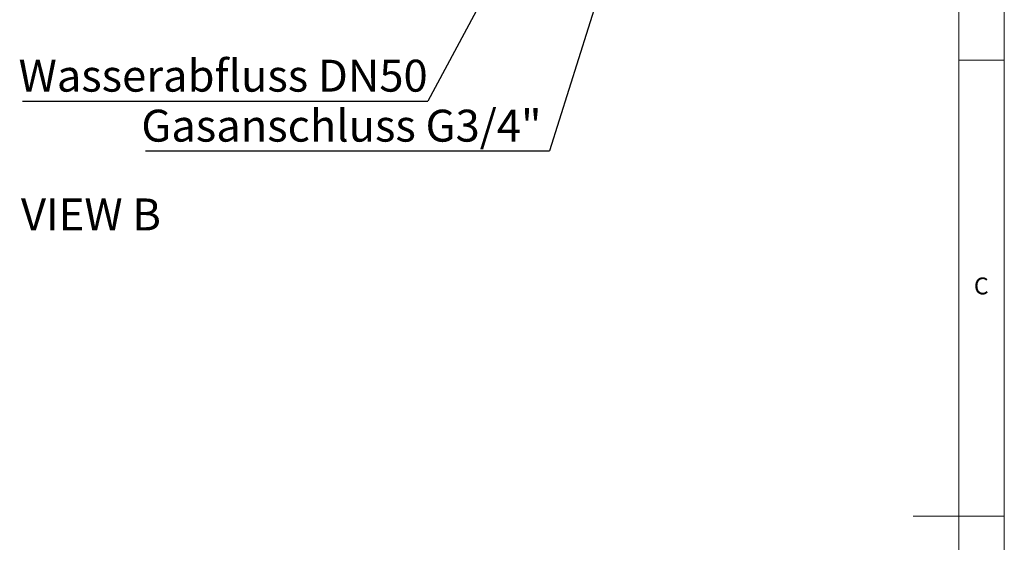
# Paper-space layout 'GMMC Blatt2' of a CAD drawing. Units: millimetres. Extents: x 5 to 415, y 5 to 292.
# Drawn here: x 307 to 415, y 146 to 203 of the extents above; entities that cross this region are included whole.
import ezdxf

# ---------------------------------------------------------------- set-up
doc = ezdxf.new("R2010")
doc.units = ezdxf.units.MM
doc.layers.add('BEMAßUNG', color=96, linetype='Continuous')
doc.styles.add('SLDTEXTSTYLE1', font='TXT', dxfattribs={"width": 0.75})
doc.dimstyles.new('SLDDIMSTYLE1', dxfattribs={"dimtxt": 0.18, "dimasz": 1.016, "dimexe": 0, "dimexo": 0.0625, "dimgap": 0, "dimtad": 0, "dimtih": 1, "dimtoh": 1, "dimdec": 0, "dimrnd": 1e-09, "dimzin": 0, "dimdsep": 46, "dimtxsty": 'Standard', "dimblk1": 'DOT', "dimblk2": 'DOT', "dimsah": 1, "dimcen": 0.09, "dimadec": 0, "dimazin": 0, "dimtfac": 1.016, "dimtdec": 0, "dimtofl": 0, "dimtmove": 0, "dimatfit": 3, "dimldrblk": 'DOT', "dimfxl": 0, "dimfrac": 2, "dimtolj": 1, "dimtzin": 0, "dimarcsym": 0})

# ---------------------------------------------------------------- blocks, each defined once
blk = doc.blocks.new('SW_NOTE_8')
at = {"layer": 'BEMAßUNG', "color": 0}
blk.add_line((-44.31, 0), (0, 0), dxfattribs=at)
at = {"layer": 'BEMAßUNG', "color": 0, "insert": (-44.76, 4.51), "char_height": 3.5, "attachment_point": 1, "style": 'SLDTEXTSTYLE1'}
blk.add_mtext('Gasanschluss G3/4"', dxfattribs=at)
blk = doc.blocks.new('_DOT')
at = {"color": 0, "linetype": 'ByBlock', "lineweight": -2}
blk.add_line((-0.5, 0), (-1, 0), dxfattribs=at)
at = {"color": 0, "linetype": 'ByBlock', "const_width": 0.5}
blk.add_lwpolyline([(-0.25, 0, 1), (0.25, 0, 1)], format="xyb", close=True, dxfattribs=at)
blk = doc.blocks.new('SW_NOTE_9')
at = {"layer": 'BEMAßUNG', "color": 0}
blk.add_line((-44.47, 0), (0, 0), dxfattribs=at)
at = {"layer": 'BEMAßUNG', "color": 0, "insert": (-44.89, 4.55), "char_height": 3.5, "attachment_point": 1, "style": 'SLDTEXTSTYLE1'}
blk.add_mtext('Wasserabfluss DN50', dxfattribs=at)

psp = doc.layouts.new('GMMC Blatt2')

# ---------------------------------------------------------------- linework, layer by layer
at = {"color": 7, "linetype": 'Continuous', "lineweight": 0}
for p, q in [((415, 5), (415, 292)), ((410, 287), (410, 47.5876)), ((410, 198.5), (415, 198.5)), ((415, 148.5), (405, 148.5))]:
    psp.add_line(p, q, dxfattribs=at)

# ---------------------------------------------------------------- block references
at = {"layer": 'BEMAßUNG'}
for name, p in [('SW_NOTE_9', (351.7737, 194.0004)), ('SW_NOTE_8', (365.1054, 188.5582))]:
    psp.add_blockref(name, p, dxfattribs=at)

# ---------------------------------------------------------------- texts
at = {"color": 7, "linetype": 'Continuous', "lineweight": 0, "insert": (411.6667, 174.668), "char_height": 1.8521, "attachment_point": 1, "style": 'SLDTEXTSTYLE1'}
psp.add_mtext('C', dxfattribs=at)
psp.add_mtext('C', dxfattribs=at)
at = {"layer": 'BEMAßUNG', "insert": (314.8194, 183.3349), "char_height": 3.5, "attachment_point": 2, "style": 'SLDTEXTSTYLE1'}
psp.add_mtext('VIEW B', dxfattribs=at)

# ---------------------------------------------------------------- leaders
at = {"layer": 'BEMAßUNG'}
for points in [[(364.3775, 217.4942), (351.7737, 194.0004)], [(372.8568, 213.1662), (365.1054, 188.5582)]]:
    psp.add_leader(points, dimstyle='SLDDIMSTYLE1', dxfattribs=at)

doc.saveas('drawing.dxf')
